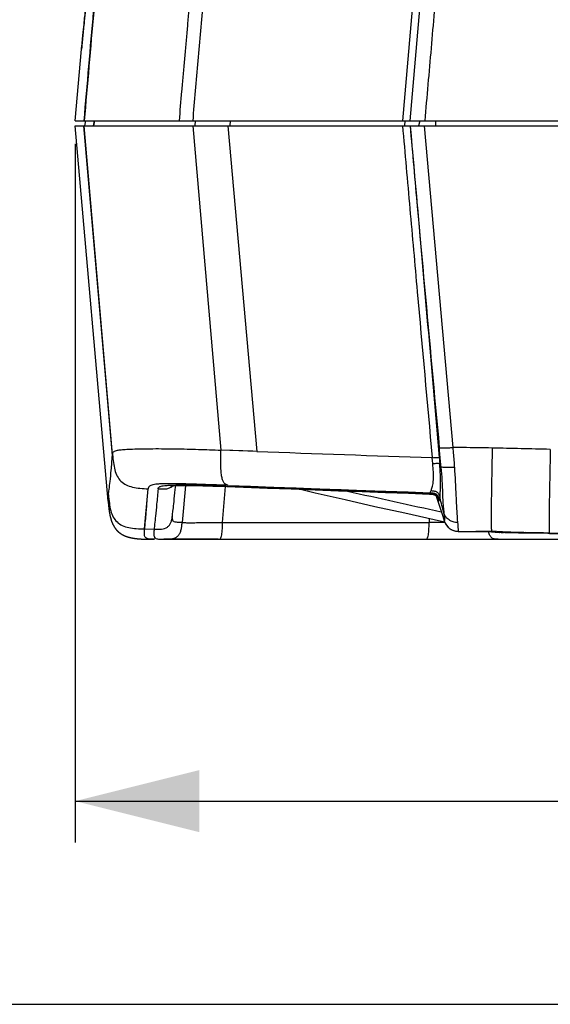
# Paper-space layout '13000526_1' of a CAD drawing. Units: millimetres. Extents: x 0 to 297, y 0 to 210.
# Drawn here: x 51 to 64, y 0 to 24 of the extents above; entities that cross this region are included whole.
import ezdxf

# ---------------------------------------------------------------- set-up
doc = ezdxf.new("R2010")
doc.units = ezdxf.units.MM
doc.header["$LTSCALE"] = 16.335
doc.layers.get('0').update_dxf_attribs({"linetype": 'CONTINUOUS'})
doc.layers.add('GEOM', color=7, linetype='CONTINUOUS')
doc.styles.get("Standard").update_dxf_attribs({"font": 'txt', "width": 0.8})
doc.dimstyles.new('DIMSTYLE_1', dxfattribs={"dimtxt": 2, "dimasz": 3, "dimexe": 1, "dimexo": 0.5, "dimgap": 0.5, "dimtad": 1, "dimdec": 0, "dimlfac": 8.333333, "dimdsep": 46, "dimtxsty": 'STANDARD', "dimblk": '_FILLED', "dimblk1": '_FILLED', "dimblk2": '_FILLED', "dimcen": 0.09, "dimadec": 0, "dimazin": 0, "dimtp": 0.5, "dimtm": 0.5, "dimtfac": 1, "dimtdec": 0, "dimtofl": 0, "dimtmove": 0, "dimatfit": 3, "dimldrblk": '_FILLED', "dimfxl": 1, "dimtolj": 1, "dimarcsym": 0})

# ---------------------------------------------------------------- blocks, each defined once
blk = doc.blocks.new('_FILLED')
at = {"color": 0, "linetype": 'BYBLOCK'}
blk.add_solid([(0, 0), (-1, 0.25), (-1, -0.25)], dxfattribs=at)
blk = doc.blocks.new('*D0')
at = {"color": 2, "linetype": 'CONTINUOUS'}
for p, q in [((37.384, 54.79), (37.384, 59.79)), ((37.384, 59.79), (37.384, 40.509)), ((67.249, 54.79), (36.384, 54.79)), ((37.384, 21.228), (37.384, 40.509)), ((74.983, 26.228), (36.384, 26.228)), ((37.384, 26.228), (37.384, 21.228))]:
    blk.add_line(p, q, dxfattribs=at)
at = {"color": 2, "linetype": 'CONTINUOUS', "xscale": 3, "yscale": 3, "zscale": 3}
for p, rotation in [((37.384, 54.79), 270), ((37.384, 26.228), 90)]:
    blk.add_blockref('_FILLED', p, dxfattribs=dict(at, rotation=rotation))
blk = doc.blocks.new('*D1')
at = {"color": 2, "linetype": 'CONTINUOUS'}
for p, q in [((52.241, 20.773), (52.241, 3.906)), ((98.724, 20.773), (98.724, 3.906)), ((52.241, 4.906), (75.483, 4.906)), ((98.724, 4.906), (75.483, 4.906))]:
    blk.add_line(p, q, dxfattribs=at)
at = {"color": 2, "linetype": 'CONTINUOUS', "xscale": 3, "yscale": 3, "zscale": 3, "rotation": 180}
blk.add_blockref('_FILLED', (52.241, 4.906), dxfattribs=at)
at = {"color": 2, "linetype": 'CONTINUOUS', "xscale": 3, "yscale": 3, "zscale": 3}
blk.add_blockref('_FILLED', (98.724, 4.906), dxfattribs=at)

psp = doc.layouts.new('13000526_1')

# ---------------------------------------------------------------- linework, layer by layer
at = {"color": 7, "linetype": 'CONTINUOUS'}
for p, q in [((63.555, 11.374), (63.022, 11.387)), ((63.655, 11.371), (63.555, 11.374)), ((63.692, 11.37), (63.655, 11.371)), ((0, 0), (297, 0))]:
    psp.add_line(p, q, dxfattribs=at)
psp.add_arc((75.481, 507.029), 495.798, 268.63755, 269.98779, dxfattribs=at)
at = {"layer": 'GEOM', "color": 9, "linetype": 'CONTINUOUS'}
for p, q in [((61.805, 40.296), (60.146, 21.331)), ((53.144, 13.252), (52.455, 21.212)), ((53.147, 13.279), (52.46, 21.212)), ((52.704, 21.331), (52.678, 21.212)), ((52.709, 21.331), (52.683, 21.212)), ((55.084, 21.212), (55.762, 13.381)), ((55.138, 21.331), (55.132, 21.212)), ((55.928, 21.212), (56.63, 13.349)), ((55.928, 21.212), (56.63, 13.349)), ((55.982, 21.331), (55.975, 21.212)), ((60.2, 21.331), (60.194, 21.212)), ((60.562, 21.331), (60.536, 21.212)), ((61.369, 13.448), (60.681, 21.212)), ((60.945, 21.331), (60.945, 21.212)), ((56.63, 13.349), (55.762, 13.381)), ((56.049, 13.37), (55.762, 13.381)), ((56.533, 13.352), (56.049, 13.37)), ((61.369, 13.448), (61.369, 13.445)), ((53.144, 13.252), (53.147, 13.279)), ((60.864, 13.198), (60.864, 13.199)), ((60.877, 13.058), (60.864, 13.198)), ((53.921, 11.477), (54.008, 12.445)), ((53.993, 12.268), (54.008, 12.445)), ((54.904, 12.53), (54.826, 11.633)), ((55.73, 12.515), (55.698, 12.517)), ((55.73, 12.515), (55.698, 12.517)), ((55.802, 11.633), (55.877, 12.502)), ((55.926, 12.529), (60.815, 12.352)), ((53.974, 12.04), (53.986, 12.187)), ((53.986, 12.187), (53.993, 12.268)), ((60.973, 12.255), (60.971, 12.259)), ((53.96, 11.881), (53.965, 11.941)), ((53.965, 11.941), (53.974, 12.04)), ((63.687, 11.944), (63.687, 11.94)), ((53.936, 11.623), (53.942, 11.679)), ((53.942, 11.679), (53.946, 11.723)), ((53.946, 11.723), (53.95, 11.772)), ((53.95, 11.772), (53.955, 11.824)), ((53.955, 11.824), (53.96, 11.881)), ((54.59, 11.781), (54.591, 11.797)), ((54.591, 11.795), (54.591, 11.798)), ((54.591, 11.797), (54.591, 11.798)), ((60.787, 11.733), (60.789, 11.633)), ((53.921, 11.477), (54.15, 11.47)), ((53.923, 11.489), (53.925, 11.516)), ((53.925, 11.516), (53.93, 11.559)), ((53.93, 11.559), (53.936, 11.623)), ((55.802, 11.633), (60.789, 11.633)), ((62.297, 11.414), (61.915, 11.419)), ((62.297, 11.414), (61.915, 11.419)), ((62.412, 11.413), (62.297, 11.414)), ((62.412, 11.413), (62.297, 11.414)), ((62.692, 11.39), (62.679, 11.391)), ((62.692, 11.39), (62.692, 11.39)), ((63.553, 11.38), (63.692, 11.377)), ((63.553, 11.38), (63.555, 11.38))]:
    psp.add_line(p, q, dxfattribs=at)
at = {"layer": 'GEOM', "color": 7, "linetype": 'CONTINUOUS'}
for p, q in [((60.33, 21.331), (61.997, 40.382)), ((52.396, 23.043), (52.458, 23.665)), ((52.445, 23.533), (52.458, 23.665)), ((52.411, 23.192), (52.423, 23.315)), ((52.42, 23.303), (52.419, 23.299)), ((52.419, 23.299), (52.419, 23.294)), ((52.421, 23.314), (52.42, 23.31)), ((52.422, 23.324), (52.421, 23.32)), ((52.423, 23.344), (52.423, 23.341)), ((52.397, 23.052), (52.4, 23.083)), ((52.4, 23.083), (52.405, 23.13)), ((52.403, 23.122), (52.402, 23.111)), ((52.404, 23.132), (52.403, 23.122)), ((52.405, 23.142), (52.404, 23.132)), ((52.405, 23.13), (52.411, 23.192)), ((52.406, 23.152), (52.405, 23.142)), ((52.407, 23.161), (52.406, 23.152)), ((52.408, 23.17), (52.407, 23.161)), ((52.409, 23.187), (52.408, 23.179)), ((52.408, 23.179), (52.408, 23.17)), ((52.41, 23.195), (52.409, 23.187)), ((52.411, 23.207), (52.41, 23.195)), ((52.412, 23.221), (52.411, 23.214)), ((52.411, 23.214), (52.411, 23.207)), ((52.413, 23.228), (52.412, 23.221)), ((52.414, 23.238), (52.413, 23.228)), ((52.415, 23.25), (52.414, 23.244)), ((52.414, 23.244), (52.414, 23.238)), ((52.416, 23.262), (52.415, 23.256)), ((52.415, 23.256), (52.415, 23.25)), ((52.417, 23.272), (52.416, 23.267)), ((52.416, 23.267), (52.416, 23.262)), ((52.418, 23.282), (52.417, 23.277)), ((52.417, 23.277), (52.417, 23.272)), ((52.418, 23.287), (52.418, 23.282)), ((52.247, 21.331), (52.398, 23.059)), ((52.247, 21.331), (98.719, 21.331)), ((53.04, 12.15), (52.247, 21.212)), ((52.247, 21.212), (98.719, 21.212)), ((52.496, 21.331), (52.47, 21.212)), ((54.564, 12.516), (54.566, 12.516)), ((54.566, 12.516), (54.569, 12.517)), ((54.569, 12.517), (54.573, 12.517)), ((54.573, 12.517), (54.576, 12.518)), ((54.576, 12.518), (54.58, 12.518)), ((54.58, 12.518), (54.585, 12.519)), ((54.585, 12.519), (54.59, 12.519)), ((54.59, 12.519), (54.595, 12.52)), ((54.595, 12.52), (54.601, 12.521)), ((54.601, 12.521), (54.607, 12.521)), ((54.607, 12.521), (54.613, 12.522)), ((54.613, 12.522), (54.62, 12.522)), ((54.62, 12.522), (54.628, 12.523)), ((54.628, 12.523), (54.636, 12.523)), ((54.636, 12.523), (54.644, 12.524)), ((54.644, 12.524), (54.653, 12.524)), ((54.653, 12.524), (54.662, 12.525)), ((54.661, 12.428), (54.671, 12.525)), ((54.662, 12.525), (54.678, 12.526)), ((54.678, 12.526), (54.694, 12.526)), ((54.694, 12.526), (54.711, 12.527)), ((54.711, 12.527), (54.73, 12.528)), ((54.73, 12.528), (54.75, 12.528)), ((54.75, 12.528), (54.772, 12.529)), ((54.772, 12.529), (54.795, 12.529)), ((54.795, 12.529), (54.819, 12.53)), ((54.819, 12.53), (54.844, 12.53)), ((54.844, 12.53), (54.871, 12.53)), ((54.871, 12.53), (54.9, 12.53)), ((54.9, 12.53), (54.929, 12.53)), ((54.929, 12.53), (54.96, 12.53)), ((54.96, 12.53), (54.992, 12.529)), ((54.992, 12.529), (55.026, 12.529)), ((55.026, 12.529), (55.06, 12.528)), ((55.06, 12.528), (55.096, 12.528)), ((55.096, 12.528), (55.133, 12.527)), ((55.133, 12.527), (55.17, 12.526)), ((55.17, 12.526), (55.209, 12.525)), ((55.209, 12.525), (55.248, 12.524)), ((55.248, 12.524), (55.289, 12.523)), ((55.289, 12.523), (55.33, 12.522)), ((55.33, 12.522), (55.373, 12.52)), ((55.373, 12.52), (55.43, 12.518)), ((55.43, 12.518), (55.489, 12.516)), ((55.489, 12.516), (55.564, 12.514)), ((55.564, 12.514), (55.658, 12.51)), ((55.658, 12.51), (55.707, 12.508)), ((55.707, 12.508), (56.305, 12.486)), ((53.04, 12.145), (53.041, 12.139)), ((53.041, 12.139), (53.041, 12.133)), ((53.041, 12.133), (53.042, 12.124)), ((60.796, 12.321), (60.796, 12.321)), ((60.956, 12.278), (60.968, 12.241)), ((53.042, 12.124), (53.043, 12.112)), ((53.043, 12.112), (53.044, 12.097)), ((53.044, 12.097), (53.047, 12.066)), ((53.047, 12.066), (53.05, 12.042)), ((53.05, 12.042), (53.052, 12.022)), ((53.052, 12.022), (53.054, 12.004)), ((53.054, 12.004), (53.055, 11.992)), ((53.055, 11.992), (53.057, 11.977)), ((53.057, 11.977), (53.058, 11.964)), ((53.058, 11.964), (53.06, 11.951)), ((53.06, 11.951), (53.061, 11.939)), ((53.061, 11.939), (53.063, 11.929)), ((53.063, 11.929), (53.064, 11.918)), ((53.064, 11.918), (53.066, 11.909)), ((53.066, 11.909), (53.067, 11.9)), ((53.067, 11.9), (53.068, 11.89)), ((53.068, 11.89), (53.07, 11.881)), ((54.595, 11.826), (54.605, 11.907)), ((53.07, 11.881), (53.071, 11.873)), ((53.071, 11.873), (53.072, 11.864)), ((53.072, 11.864), (53.074, 11.856)), ((53.074, 11.856), (53.075, 11.849)), ((53.075, 11.849), (53.077, 11.841)), ((53.077, 11.841), (53.078, 11.834)), ((53.078, 11.834), (53.079, 11.827)), ((53.079, 11.827), (53.08, 11.821)), ((53.08, 11.821), (53.082, 11.814)), ((53.082, 11.814), (53.083, 11.808)), ((53.083, 11.808), (53.084, 11.801)), ((53.084, 11.801), (53.086, 11.795)), ((53.086, 11.795), (53.087, 11.79)), ((53.087, 11.79), (53.088, 11.784)), ((53.088, 11.784), (53.09, 11.778)), ((53.09, 11.778), (53.091, 11.772)), ((53.091, 11.772), (53.092, 11.767)), ((53.092, 11.767), (53.093, 11.762)), ((53.093, 11.762), (53.095, 11.757)), ((53.095, 11.757), (53.096, 11.752)), ((53.096, 11.752), (53.097, 11.747)), ((53.097, 11.747), (53.098, 11.742)), ((53.098, 11.742), (53.099, 11.739)), ((53.099, 11.739), (53.101, 11.734)), ((53.101, 11.734), (53.102, 11.729)), ((53.102, 11.729), (53.103, 11.725)), ((53.103, 11.725), (53.104, 11.72)), ((53.104, 11.72), (53.106, 11.716)), ((53.106, 11.716), (53.107, 11.711)), ((53.107, 11.711), (53.108, 11.707)), ((53.108, 11.707), (53.109, 11.703)), ((53.109, 11.703), (53.111, 11.699)), ((53.111, 11.699), (53.112, 11.695)), ((53.112, 11.695), (53.113, 11.691)), ((53.113, 11.691), (53.115, 11.687)), ((53.115, 11.687), (53.116, 11.682)), ((53.116, 11.682), (53.117, 11.678)), ((53.117, 11.678), (53.119, 11.674)), ((53.119, 11.674), (53.12, 11.671)), ((53.12, 11.671), (53.121, 11.667)), ((53.121, 11.667), (53.123, 11.663)), ((53.123, 11.663), (53.124, 11.659)), ((53.124, 11.659), (53.125, 11.656)), ((53.125, 11.656), (53.127, 11.652)), ((53.127, 11.652), (53.128, 11.648)), ((54.59, 11.787), (54.591, 11.795)), ((54.591, 11.795), (54.595, 11.826)), ((61.135, 11.733), (61.155, 11.67)), ((61.155, 11.671), (61.155, 11.67)), ((61.155, 11.67), (61.155, 11.669)), ((53.128, 11.648), (53.13, 11.644)), ((53.13, 11.644), (53.131, 11.641)), ((53.131, 11.641), (53.132, 11.637)), ((53.132, 11.637), (53.134, 11.634)), ((53.134, 11.634), (53.135, 11.63)), ((53.135, 11.63), (53.137, 11.627)), ((53.137, 11.627), (53.138, 11.623)), ((53.138, 11.623), (53.14, 11.62)), ((53.14, 11.62), (53.141, 11.618)), ((53.141, 11.618), (53.142, 11.614)), ((53.142, 11.614), (53.144, 11.611)), ((53.144, 11.611), (53.145, 11.608)), ((53.145, 11.608), (53.146, 11.604)), ((53.146, 11.604), (53.148, 11.601)), ((53.148, 11.601), (53.149, 11.598)), ((53.149, 11.598), (53.151, 11.595)), ((53.151, 11.595), (53.153, 11.591)), ((53.153, 11.591), (53.154, 11.588)), ((53.154, 11.588), (53.156, 11.585)), ((53.156, 11.585), (53.157, 11.581)), ((53.157, 11.581), (53.159, 11.578)), ((53.159, 11.578), (53.161, 11.575)), ((53.161, 11.575), (53.162, 11.571)), ((53.162, 11.571), (53.164, 11.568)), ((53.164, 11.568), (53.166, 11.565)), ((53.166, 11.565), (53.168, 11.561)), ((53.168, 11.561), (53.169, 11.558)), ((53.169, 11.558), (53.171, 11.556)), ((53.171, 11.556), (53.172, 11.553)), ((53.172, 11.553), (53.174, 11.551)), ((53.174, 11.551), (53.175, 11.548)), ((53.175, 11.548), (53.176, 11.546)), ((53.176, 11.546), (53.178, 11.543)), ((53.178, 11.543), (53.179, 11.541)), ((53.179, 11.541), (53.181, 11.538)), ((53.181, 11.538), (53.182, 11.536)), ((53.182, 11.536), (53.184, 11.533)), ((53.184, 11.533), (53.185, 11.531)), ((53.185, 11.531), (53.187, 11.528)), ((53.187, 11.528), (53.188, 11.526)), ((53.188, 11.526), (53.19, 11.523)), ((53.19, 11.523), (53.191, 11.521)), ((53.191, 11.521), (53.193, 11.518)), ((53.193, 11.518), (53.195, 11.516)), ((53.195, 11.516), (53.196, 11.514)), ((53.196, 11.514), (53.198, 11.511)), ((53.198, 11.511), (53.199, 11.509)), ((53.199, 11.509), (53.201, 11.506)), ((53.201, 11.506), (53.203, 11.504)), ((53.203, 11.504), (53.204, 11.502)), ((53.204, 11.502), (53.206, 11.499)), ((53.206, 11.499), (53.208, 11.497)), ((53.208, 11.497), (53.209, 11.494)), ((53.209, 11.494), (53.211, 11.492)), ((53.211, 11.492), (53.213, 11.49)), ((53.213, 11.49), (53.215, 11.487)), ((53.215, 11.487), (53.216, 11.485)), ((53.216, 11.485), (53.218, 11.483)), ((53.218, 11.483), (53.22, 11.48)), ((53.22, 11.48), (53.222, 11.478)), ((53.222, 11.478), (53.224, 11.476)), ((53.224, 11.476), (53.225, 11.473)), ((53.225, 11.473), (53.227, 11.471)), ((53.227, 11.471), (53.229, 11.469)), ((53.229, 11.469), (53.231, 11.466)), ((53.231, 11.466), (53.233, 11.464)), ((53.233, 11.464), (53.235, 11.462)), ((53.235, 11.462), (53.237, 11.459)), ((53.237, 11.459), (53.239, 11.457)), ((53.239, 11.457), (53.241, 11.455)), ((53.241, 11.455), (53.243, 11.453)), ((53.243, 11.453), (53.245, 11.45)), ((53.245, 11.45), (53.247, 11.448)), ((53.247, 11.448), (53.249, 11.446)), ((53.249, 11.446), (53.251, 11.444)), ((53.251, 11.444), (53.253, 11.442)), ((53.253, 11.442), (53.255, 11.439)), ((53.255, 11.439), (53.257, 11.437)), ((53.257, 11.437), (53.259, 11.435)), ((53.259, 11.435), (53.261, 11.433)), ((53.261, 11.433), (53.263, 11.431)), ((53.263, 11.431), (53.265, 11.429)), ((53.265, 11.429), (53.267, 11.427)), ((53.267, 11.427), (53.269, 11.424)), ((53.269, 11.424), (53.272, 11.422)), ((53.272, 11.422), (53.274, 11.42)), ((53.274, 11.42), (53.276, 11.418)), ((53.276, 11.418), (53.278, 11.416)), ((53.278, 11.416), (53.281, 11.414)), ((53.281, 11.414), (53.283, 11.412)), ((53.283, 11.412), (53.285, 11.41)), ((61.291, 11.485), (61.292, 11.484)), ((61.796, 11.419), (62.001, 11.416)), ((62.236, 11.416), (62.324, 11.415)), ((62.324, 11.415), (62.36, 11.414)), ((62.36, 11.414), (62.416, 11.413)), ((62.416, 11.413), (62.496, 11.411)), ((53.285, 11.41), (53.288, 11.407)), ((53.288, 11.407), (53.29, 11.405)), ((53.29, 11.405), (53.293, 11.403)), ((53.293, 11.403), (53.295, 11.401)), ((53.295, 11.401), (53.298, 11.399)), ((53.298, 11.399), (53.299, 11.397)), ((53.299, 11.397), (53.301, 11.396)), ((53.301, 11.396), (53.303, 11.395)), ((53.303, 11.395), (53.305, 11.393)), ((53.305, 11.393), (53.307, 11.392)), ((53.307, 11.392), (53.309, 11.39)), ((53.309, 11.39), (53.311, 11.389)), ((53.311, 11.389), (53.313, 11.387)), ((53.313, 11.387), (53.315, 11.385)), ((53.315, 11.385), (53.317, 11.384)), ((53.317, 11.384), (53.319, 11.382)), ((53.319, 11.382), (53.321, 11.38)), ((53.321, 11.38), (53.324, 11.379)), ((53.324, 11.379), (53.326, 11.377)), ((53.326, 11.377), (53.328, 11.375)), ((53.328, 11.375), (53.331, 11.374)), ((53.331, 11.374), (53.333, 11.372)), ((53.333, 11.372), (53.335, 11.37)), ((53.335, 11.37), (53.338, 11.369)), ((53.338, 11.369), (53.34, 11.367)), ((53.34, 11.367), (53.342, 11.365)), ((53.342, 11.365), (53.345, 11.364)), ((53.345, 11.364), (53.347, 11.362)), ((53.347, 11.362), (53.35, 11.361)), ((53.35, 11.361), (53.352, 11.359)), ((53.352, 11.359), (53.355, 11.357)), ((53.355, 11.357), (53.357, 11.356)), ((53.357, 11.356), (53.36, 11.354)), ((53.36, 11.354), (53.362, 11.353)), ((53.362, 11.353), (53.365, 11.351)), ((53.365, 11.351), (53.367, 11.35)), ((53.367, 11.35), (53.37, 11.348)), ((53.37, 11.348), (53.372, 11.347)), ((53.372, 11.347), (53.375, 11.345)), ((53.375, 11.345), (53.377, 11.344)), ((53.377, 11.344), (53.38, 11.342)), ((53.38, 11.342), (53.383, 11.341)), ((53.383, 11.341), (53.385, 11.339)), ((53.385, 11.339), (53.388, 11.338)), ((53.388, 11.338), (53.391, 11.336)), ((53.391, 11.336), (53.393, 11.335)), ((53.393, 11.335), (53.396, 11.334)), ((53.4, 11.331), (53.403, 11.33)), ((53.403, 11.33), (53.406, 11.329)), ((53.406, 11.329), (53.408, 11.327)), ((53.408, 11.327), (53.411, 11.326)), ((53.411, 11.326), (53.414, 11.325)), ((53.414, 11.325), (53.417, 11.323)), ((53.417, 11.323), (53.42, 11.322)), ((53.42, 11.322), (53.423, 11.321)), ((53.423, 11.321), (53.425, 11.319)), ((53.425, 11.319), (53.428, 11.318)), ((53.428, 11.318), (53.431, 11.317)), ((53.431, 11.317), (53.434, 11.315)), ((53.434, 11.315), (53.437, 11.314)), ((53.437, 11.314), (53.44, 11.313)), ((53.44, 11.313), (53.443, 11.311)), ((53.443, 11.311), (53.446, 11.31)), ((53.446, 11.31), (53.449, 11.309)), ((53.449, 11.309), (53.452, 11.308)), ((53.452, 11.308), (53.455, 11.306)), ((53.455, 11.306), (53.458, 11.305)), ((53.458, 11.305), (53.461, 11.304)), ((53.461, 11.304), (53.464, 11.303)), ((53.464, 11.303), (53.467, 11.302)), ((53.467, 11.302), (53.47, 11.301)), ((53.47, 11.301), (53.473, 11.299)), ((53.473, 11.299), (53.476, 11.298)), ((53.476, 11.298), (53.479, 11.297)), ((53.479, 11.297), (53.483, 11.296)), ((53.483, 11.296), (53.486, 11.295)), ((53.486, 11.295), (53.489, 11.294)), ((53.489, 11.294), (53.492, 11.293)), ((53.492, 11.293), (53.496, 11.291)), ((53.496, 11.291), (53.499, 11.29)), ((53.499, 11.29), (53.503, 11.289)), ((53.503, 11.289), (53.507, 11.288)), ((53.507, 11.288), (53.51, 11.287)), ((53.51, 11.287), (53.514, 11.285)), ((53.514, 11.285), (53.518, 11.284)), ((53.518, 11.284), (53.522, 11.283)), ((53.522, 11.283), (53.526, 11.282)), ((53.526, 11.282), (53.529, 11.281)), ((53.529, 11.281), (53.533, 11.28)), ((53.533, 11.28), (53.537, 11.279)), ((53.537, 11.279), (53.541, 11.278)), ((53.549, 11.276), (53.554, 11.274)), ((53.554, 11.274), (53.56, 11.273)), ((53.56, 11.273), (53.566, 11.271)), ((53.566, 11.271), (53.571, 11.27)), ((53.571, 11.27), (53.577, 11.268)), ((53.577, 11.268), (53.583, 11.267)), ((53.583, 11.267), (53.588, 11.266)), ((53.588, 11.266), (53.594, 11.265)), ((53.594, 11.265), (53.6, 11.263)), ((53.6, 11.263), (53.605, 11.262)), ((53.605, 11.262), (53.611, 11.261)), ((53.611, 11.261), (53.616, 11.26)), ((53.616, 11.26), (53.622, 11.259)), ((53.622, 11.259), (53.628, 11.258)), ((53.628, 11.258), (53.633, 11.257)), ((53.633, 11.257), (53.639, 11.256)), ((53.639, 11.256), (53.644, 11.255)), ((53.644, 11.255), (53.65, 11.254)), ((53.65, 11.254), (53.656, 11.253)), ((53.656, 11.253), (53.663, 11.252)), ((53.663, 11.252), (53.671, 11.251)), ((53.671, 11.251), (53.678, 11.25)), ((53.678, 11.25), (53.686, 11.249)), ((53.686, 11.249), (53.693, 11.248)), ((53.693, 11.248), (53.701, 11.247)), ((53.71, 11.245), (53.718, 11.245)), ((53.718, 11.245), (53.725, 11.244)), ((53.725, 11.244), (53.733, 11.243)), ((53.733, 11.243), (53.742, 11.242)), ((53.742, 11.242), (53.752, 11.241)), ((53.752, 11.241), (53.762, 11.24)), ((53.762, 11.24), (53.771, 11.239)), ((53.771, 11.239), (53.781, 11.238)), ((53.781, 11.238), (53.791, 11.238)), ((53.791, 11.238), (53.803, 11.237)), ((53.803, 11.237), (53.815, 11.236)), ((53.815, 11.236), (53.826, 11.235)), ((53.826, 11.235), (53.838, 11.234)), ((53.838, 11.234), (53.852, 11.234)), ((53.852, 11.234), (53.866, 11.233)), ((53.866, 11.233), (53.88, 11.232)), ((53.88, 11.232), (53.896, 11.232)), ((53.896, 11.232), (53.914, 11.231)), ((53.914, 11.231), (53.932, 11.231)), ((53.932, 11.231), (53.952, 11.23)), ((53.952, 11.23), (53.974, 11.23)), ((53.974, 11.23), (54.001, 11.229)), ((54.001, 11.229), (54.031, 11.229)), ((54.031, 11.229), (54.073, 11.228)), ((54.073, 11.228), (54.107, 11.228)), ((54.122, 11.228), (54.097, 11.229)), ((54.103, 11.228), (54.097, 11.229)), ((54.158, 11.228), (54.106, 11.228)), ((54.158, 11.228), (54.115, 11.228)), ((54.143, 11.228), (54.122, 11.228)), ((54.38, 11.228), (56.105, 11.228)), ((55.7, 11.228), (54.384, 11.228)), ((54.681, 11.228), (54.595, 11.228)), ((55.7, 11.228), (70.342, 11.228)), ((56.105, 11.228), (56.105, 11.228)), ((62.297, 11.411), (62.436, 11.409)), ((62.564, 11.407), (62.436, 11.409)), ((62.464, 11.397), (62.482, 11.396)), ((62.496, 11.411), (62.603, 11.408)), ((62.557, 11.394), (62.584, 11.394)), ((62.56, 11.407), (62.562, 11.407)), ((62.638, 11.392), (62.584, 11.394)), ((62.638, 11.391), (62.654, 11.391)), ((62.673, 11.39), (62.682, 11.39)), ((62.682, 11.39), (62.768, 11.389)), ((62.89, 11.401), (63.074, 11.397)), ((63.074, 11.397), (63.555, 11.385)), ((63.454, 11.382), (63.555, 11.38))]:
    psp.add_line(p, q, dxfattribs=at)
for points in [[(52.469, 23.81), (52.469, 23.807), (52.469, 23.804), (52.468, 23.801), (52.468, 23.798), (52.468, 23.795), (52.467, 23.792), (52.467, 23.789), (52.467, 23.786), (52.467, 23.783), (52.466, 23.78), (52.466, 23.777), (52.466, 23.774), (52.465, 23.771), (52.465, 23.765)], [(52.442, 23.538), (52.442, 23.536), (52.442, 23.534), (52.442, 23.532), (52.441, 23.53), (52.441, 23.529), (52.441, 23.527), (52.441, 23.525), (52.441, 23.521)], [(52.444, 23.555), (52.444, 23.553), (52.444, 23.551), (52.443, 23.55), (52.443, 23.548), (52.443, 23.546), (52.443, 23.544), (52.443, 23.542), (52.442, 23.538)], [(52.446, 23.578), (52.446, 23.576), (52.446, 23.573), (52.446, 23.571), (52.445, 23.569), (52.445, 23.567), (52.445, 23.565), (52.445, 23.563), (52.445, 23.561), (52.444, 23.559), (52.444, 23.555)], [(52.449, 23.603), (52.448, 23.601), (52.448, 23.599), (52.448, 23.596), (52.448, 23.594), (52.448, 23.592), (52.447, 23.59), (52.447, 23.588), (52.447, 23.586), (52.447, 23.584), (52.447, 23.582), (52.446, 23.578)], [(52.452, 23.634), (52.451, 23.632), (52.451, 23.629), (52.451, 23.627), (52.451, 23.625), (52.451, 23.623), (52.45, 23.62), (52.45, 23.618), (52.45, 23.616), (52.45, 23.614), (52.449, 23.612), (52.449, 23.609), (52.449, 23.607), (52.449, 23.603)], [(52.454, 23.655), (52.454, 23.653), (52.453, 23.65), (52.453, 23.648), (52.453, 23.646), (52.453, 23.643), (52.452, 23.641), (52.452, 23.639), (52.452, 23.634)], [(52.46, 23.713), (52.459, 23.71), (52.459, 23.708), (52.459, 23.705), (52.458, 23.702), (52.458, 23.7), (52.458, 23.697), (52.458, 23.695), (52.457, 23.692), (52.457, 23.69), (52.457, 23.687), (52.457, 23.684), (52.456, 23.682), (52.456, 23.679), (52.456, 23.677), (52.454, 23.655)], [(52.465, 23.765), (52.464, 23.763), (52.464, 23.76), (52.464, 23.757), (52.464, 23.754), (52.463, 23.751), (52.463, 23.748), (52.463, 23.746), (52.463, 23.743), (52.462, 23.74), (52.462, 23.737), (52.462, 23.734), (52.461, 23.732), (52.461, 23.729), (52.461, 23.726), (52.461, 23.724), (52.46, 23.721), (52.46, 23.718), (52.46, 23.713)], [(52.42, 23.31), (52.42, 23.308), (52.42, 23.303)], [(52.421, 23.32), (52.421, 23.318), (52.421, 23.314)], [(52.423, 23.335), (52.422, 23.333), (52.422, 23.33)], [(52.422, 23.33), (52.422, 23.328), (52.422, 23.324)], [(52.423, 23.315), (52.439, 23.472), (52.445, 23.533)], [(52.424, 23.351), (52.424, 23.349), (52.424, 23.348), (52.423, 23.344)], [(52.423, 23.341), (52.423, 23.339), (52.423, 23.335)], [(52.425, 23.356), (52.424, 23.354), (52.424, 23.351)], [(52.426, 23.372), (52.426, 23.37), (52.426, 23.369), (52.425, 23.366)], [(52.425, 23.366), (52.425, 23.364), (52.425, 23.361)], [(52.425, 23.361), (52.425, 23.359), (52.425, 23.356)], [(52.427, 23.378), (52.427, 23.377), (52.426, 23.375), (52.426, 23.372)], [(52.428, 23.39), (52.428, 23.389), (52.428, 23.387), (52.427, 23.384)], [(52.427, 23.384), (52.427, 23.383), (52.427, 23.381), (52.427, 23.378)], [(52.429, 23.403), (52.429, 23.401), (52.429, 23.4), (52.428, 23.397)], [(52.428, 23.397), (52.428, 23.395), (52.428, 23.393), (52.428, 23.39)], [(52.43, 23.409), (52.429, 23.407), (52.429, 23.406), (52.429, 23.403)], [(52.431, 23.424), (52.431, 23.422), (52.431, 23.421), (52.431, 23.419), (52.43, 23.416)], [(52.43, 23.416), (52.43, 23.415), (52.43, 23.413), (52.43, 23.412), (52.43, 23.409)], [(52.432, 23.432), (52.432, 23.43), (52.432, 23.428), (52.431, 23.427), (52.431, 23.424)], [(52.433, 23.44), (52.432, 23.438), (52.432, 23.436), (52.432, 23.435), (52.432, 23.432)], [(52.434, 23.449), (52.433, 23.448), (52.433, 23.446), (52.433, 23.444), (52.433, 23.443), (52.433, 23.44)], [(52.435, 23.468), (52.435, 23.466), (52.435, 23.464), (52.435, 23.463), (52.435, 23.461), (52.434, 23.458)], [(52.434, 23.458), (52.434, 23.456), (52.434, 23.454), (52.434, 23.453), (52.434, 23.449)], [(52.437, 23.48), (52.436, 23.478), (52.436, 23.476), (52.436, 23.475), (52.436, 23.473), (52.436, 23.471), (52.435, 23.468)], [(52.438, 23.492), (52.438, 23.49), (52.437, 23.489), (52.437, 23.487), (52.437, 23.485), (52.437, 23.483), (52.437, 23.48)], [(52.439, 23.505), (52.439, 23.503), (52.439, 23.501), (52.438, 23.499), (52.438, 23.497), (52.438, 23.496), (52.438, 23.492)], [(52.441, 23.521), (52.44, 23.519), (52.44, 23.517), (52.44, 23.516), (52.44, 23.514), (52.44, 23.512), (52.439, 23.51), (52.439, 23.508), (52.439, 23.505)], [(52.399, 23.077), (52.399, 23.071), (52.398, 23.065), (52.398, 23.059)], [(52.401, 23.094), (52.4, 23.088), (52.399, 23.077)], [(52.402, 23.111), (52.402, 23.105), (52.401, 23.094)], [(52.419, 23.294), (52.419, 23.292), (52.418, 23.287)], [(54.555, 12.514), (54.555, 12.514), (54.555, 12.514), (54.555, 12.514), (54.555, 12.514), (54.555, 12.514), (54.555, 12.514), (54.556, 12.515), (54.556, 12.515), (54.556, 12.515), (54.557, 12.515), (54.557, 12.515), (54.558, 12.515), (54.558, 12.515), (54.559, 12.515), (54.56, 12.515), (54.561, 12.516), (54.562, 12.516), (54.563, 12.516), (54.564, 12.516)], [(54.605, 11.907), (54.609, 11.944), (54.614, 11.985), (54.619, 12.033), (54.625, 12.085), (54.632, 12.143), (54.638, 12.206), (54.645, 12.275), (54.653, 12.349), (54.661, 12.428)], [(56.305, 12.486), (56.885, 12.464), (57.462, 12.442), (58.035, 12.421), (58.605, 12.4), (59.171, 12.379), (59.733, 12.359), (60.292, 12.339), (60.796, 12.321)], [(57.681, 12.434), (58.039, 12.352), (58.762, 12.186), (59.482, 12.023), (60.2, 11.863), (60.914, 11.705), (61.162, 11.651)], [(53.04, 12.15), (53.04, 12.149), (53.04, 12.145)], [(60.796, 12.321), (60.812, 12.32), (60.818, 12.32), (60.824, 12.319), (60.831, 12.319), (60.837, 12.319), (60.843, 12.318), (60.849, 12.318), (60.855, 12.317), (60.861, 12.316), (60.867, 12.316), (60.872, 12.315), (60.878, 12.314), (60.883, 12.313), (60.889, 12.312), (60.894, 12.311), (60.899, 12.309), (60.904, 12.308), (60.908, 12.306), (60.913, 12.305), (60.917, 12.303), (60.921, 12.301), (60.925, 12.3), (60.929, 12.298), (60.932, 12.296), (60.936, 12.293), (60.939, 12.291), (60.943, 12.289), (60.946, 12.287), (60.949, 12.284), (60.952, 12.282), (60.954, 12.279), (60.957, 12.277), (60.959, 12.274), (60.962, 12.272), (60.964, 12.269), (60.966, 12.266), (60.968, 12.264), (60.969, 12.262), (60.971, 12.259), (60.972, 12.257), (60.974, 12.255), (60.975, 12.253), (60.976, 12.252), (60.977, 12.25), (60.977, 12.249), (60.978, 12.247), (60.978, 12.246), (60.979, 12.246), (60.979, 12.245), (60.979, 12.245)], [(60.968, 12.241), (60.99, 12.175), (61.006, 12.126), (61.023, 12.077), (61.039, 12.028), (61.055, 11.98), (61.071, 11.931), (61.087, 11.882), (61.103, 11.833), (61.119, 11.783), (61.135, 11.733)], [(61.155, 11.669), (61.159, 11.657), (61.163, 11.646), (61.168, 11.635), (61.173, 11.625), (61.178, 11.614), (61.184, 11.604), (61.19, 11.594), (61.196, 11.584), (61.202, 11.574), (61.209, 11.565), (61.216, 11.556), (61.223, 11.547), (61.23, 11.539), (61.238, 11.531), (61.245, 11.523), (61.253, 11.516), (61.26, 11.509), (61.268, 11.502), (61.276, 11.496), (61.283, 11.49), (61.291, 11.485)], [(61.297, 11.481), (61.306, 11.475), (61.317, 11.468), (61.328, 11.462), (61.34, 11.456), (61.352, 11.45), (61.364, 11.445), (61.376, 11.441), (61.388, 11.436), (61.401, 11.433), (61.414, 11.429), (61.426, 11.427), (61.439, 11.424), (61.452, 11.422), (61.465, 11.421), (61.479, 11.42), (61.492, 11.419), (61.495, 11.419)], [(61.495, 11.419), (61.534, 11.419), (61.572, 11.419), (61.61, 11.419), (61.646, 11.419), (61.683, 11.419), (61.859, 11.419)], [(61.859, 11.419), (61.893, 11.419), (61.927, 11.419), (61.962, 11.419), (61.996, 11.419), (62.03, 11.419), (62.064, 11.419), (62.098, 11.418), (62.132, 11.418), (62.167, 11.417), (62.201, 11.417), (62.236, 11.416)], [(62.001, 11.416), (62.207, 11.412), (62.297, 11.411)], [(53.396, 11.334), (53.397, 11.333), (53.4, 11.331)], [(53.541, 11.278), (53.543, 11.277), (53.549, 11.276)], [(53.701, 11.247), (53.703, 11.246), (53.71, 11.245)], [(62.303, 11.411), (62.316, 11.409), (62.339, 11.406), (62.361, 11.404), (62.383, 11.402), (62.404, 11.4), (62.425, 11.398), (62.445, 11.397), (62.464, 11.397)], [(62.479, 11.396), (62.508, 11.396), (62.532, 11.395), (62.557, 11.394)], [(62.603, 11.408), (62.741, 11.405), (62.765, 11.404)], [(62.654, 11.391), (62.663, 11.391), (62.673, 11.39)], [(62.765, 11.404), (62.814, 11.403), (62.89, 11.401)], [(62.768, 11.389), (62.853, 11.388), (62.944, 11.387), (63.042, 11.387), (63.144, 11.386), (63.248, 11.385), (63.352, 11.384), (63.454, 11.382)], [(63.555, 11.385), (63.673, 11.383), (64.541, 11.364)], [(63.555, 11.38), (64.11, 11.368), (64.676, 11.356), (65.243, 11.344), (65.81, 11.333), (66.377, 11.323), (66.945, 11.313), (67.513, 11.303), (68.081, 11.294), (68.65, 11.285), (69.219, 11.277), (69.789, 11.27), (70.358, 11.263), (70.928, 11.257), (71.498, 11.251), (72.068, 11.246), (72.639, 11.242), (73.209, 11.238), (73.78, 11.235), (74.35, 11.233), (74.921, 11.231), (75.483, 11.23)]]:
    psp.add_lwpolyline(points, dxfattribs=at)
at = {"layer": 'GEOM', "color": 9, "linetype": 'CONTINUOUS'}
psp.add_lwpolyline([(55.926, 12.529), (56.478, 12.508), (57.028, 12.488), (57.576, 12.468), (58.121, 12.448), (58.664, 12.429), (59.205, 12.409), (59.744, 12.39), (60.28, 12.371), (60.815, 12.352)], dxfattribs=at)
for centre, radius, start, end in [((-71.942, 36.188), 125.029, 354.25159, 354.4256), ((1711.89, 166.969), 1657.979, 185.043526, 185.313289), ((54.274, 10.62), 7.198, 19.064, 19.8002), ((146.852, 2426.045), 2415.249, 267.83784, 267.958349), ((131.774, 336.959), 332.666, 257.33138, 257.73124), ((-108.38, -32.008), 175.11, 14.50878, 14.63318), ((60.821, -75.932), 87.565, 89.77177, 90.02057), ((62.442, 11.767), 0.358, 269.2175, 269.4518), ((62.442, 11.769), 0.361, 269.4642, 277.0015), ((62.556, 11.747), 0.348, 256.4645, 273.5705), ((62.503, 12.548), 1.153, 268.951, 269.2535), ((62.569, 11.766), 0.359, 269.1832, 275.5634), ((62.508, 9.944), 1.457, 86.352, 87.2594), ((62.684, 13.178), 1.787, 267.9542, 269.8327), ((62.73, 13.704), 2.314, 267.7146, 269.0672), ((63.07, 34.548), 23.161, 269.0699, 269.1984), ((63.617, 11.455), 0.0983, 224.5271, 229.1395)]:
    psp.add_arc(centre, radius, start, end, dxfattribs=at)
at = {"layer": 'GEOM', "color": 7, "linetype": 'CONTINUOUS'}
for centre, radius, start, end in [((61.498, 11.779), 0.36, 197.5099, 235.1875), ((61.499, 11.78), 0.361, 235.1609, 235.9949), ((54.154, 23.199), 11.971, 269.7811, 270.018), ((62.569, 11.765), 0.359, 268.6027, 269.1806)]:
    psp.add_arc(centre, radius, start, end, dxfattribs=at)
at = {"layer": 'GEOM', "color": 9, "linetype": 'CONTINUOUS'}
for points, knots in [([(63.141, 49.435), (63.091, 48.851), (62.988, 47.683), (62.784, 45.344), (62.528, 42.417), (62.221, 38.904), (61.811, 34.218), (61.401, 29.531), (61.042, 25.43), (60.836, 23.087), (60.735, 21.916), (60.683, 21.331)], [0, 0, 0, 0, 0.062287, 0.12469, 0.249674, 0.374694, 0.499746, 0.749883, 0.874963, 0.937512, 1, 1, 1, 1]), ([(55.089, 21.331), (55.131, 21.814), (55.215, 22.78), (55.384, 24.714), (55.594, 27.13), (55.847, 30.03), (56.1, 32.929), (56.352, 35.829), (56.605, 38.729), (56.857, 41.628), (57.024, 43.561), (57.109, 44.527)], [0, 0, 0, 0, 0.062505, 0.12501, 0.25002, 0.375029, 0.500038, 0.625045, 0.750048, 0.87504, 1, 1, 1, 1]), ([(54.761, 21.331), (54.78, 21.569), (54.81, 21.927), (54.853, 22.403), (54.884, 22.761), (54.916, 23.119), (54.948, 23.476), (54.98, 23.834), (55.021, 24.31), (55.071, 24.907), (55.132, 25.622), (55.195, 26.337), (55.279, 27.291), (55.382, 28.483), (55.548, 30.39), (55.84, 33.727), (56.171, 37.541), (56.502, 41.355), (56.666, 43.262), (56.75, 44.215)], [0, 0, 0, 0, 0.031252, 0.046878, 0.062504, 0.07813, 0.093757, 0.109383, 0.125009, 0.156261, 0.187513, 0.218765, 0.250017, 0.312522, 0.375026, 0.500034, 0.750043, 0.875035, 1, 1, 1, 1]), ([(52.46, 21.331), (52.613, 23.09), (53.226, 30.126), (53.84, 37.163), (54.3, 42.44)], [0, 0, 0, 0, 0.25001, 1, 1, 1, 1]), ([(52.469, 21.331), (52.623, 23.09), (52.929, 26.609), (53.543, 33.647), (54.003, 38.925), (54.309, 42.444)], [0, 0, 0, 0, 0.250013, 0.500023, 1, 1, 1, 1]), ([(52.493, 24.043), (52.489, 24.012), (52.477, 23.886), (52.466, 23.76), (52.458, 23.665)], [0, 0, 0, 0, 0.247365, 1, 1, 1, 1]), ([(60.146, 21.212), (60.206, 20.544), (60.324, 19.208), (60.562, 16.537), (60.742, 14.534), (60.864, 13.199)], [0, 0, 0, 0, 0.249996, 0.499995, 1, 1, 1, 1]), ([(60.33, 21.212), (60.388, 20.551), (60.624, 17.882), (60.859, 15.212), (61.034, 13.203)], [0, 0, 0, 0, 0.247358, 1, 1, 1, 1]), ([(53.147, 13.279), (53.148, 13.293), (53.15, 13.315), (53.17, 13.342), (53.201, 13.361), (53.254, 13.377), (53.339, 13.39), (53.467, 13.401), (53.646, 13.408), (53.87, 13.414), (54.126, 13.416), (54.397, 13.416), (54.763, 13.411), (55.218, 13.4), (55.581, 13.387), (55.762, 13.381)], [0, 0, 0, 0, 0.015692, 0.024669, 0.036805, 0.055721, 0.086069, 0.133165, 0.200531, 0.286794, 0.385235, 0.488392, 0.591511, 0.796911, 1, 1, 1, 1]), ([(55.926, 12.529), (55.911, 12.535), (55.879, 12.549), (55.836, 12.587), (55.803, 12.651), (55.78, 12.742), (55.766, 12.864), (55.759, 13.014), (55.759, 13.19), (55.761, 13.315), (55.761, 13.381)], [0, 0, 0, 0, 0.05429, 0.112364, 0.186341, 0.28716, 0.421266, 0.588262, 0.784251, 1, 1, 1, 1]), ([(61.035, 13.437), (61.051, 13.434), (61.094, 13.433), (61.169, 13.433), (61.263, 13.437), (61.332, 13.442), (61.369, 13.445)], [0, 0, 0, 0, 0.151358, 0.38083, 0.669991, 1, 1, 1, 1]), ([(61.076, 12.971), (61.073, 13.01), (61.06, 13.165), (61.046, 13.321), (61.035, 13.437)], [0, 0, 0, 0, 0.249632, 1, 1, 1, 1]), ([(62.314, 13.431), (62.078, 13.436), (61.762, 13.439), (61.448, 13.446), (61.369, 13.448)], [0, 0, 0, 0, 0.749862, 1, 1, 1, 1]), ([(61.408, 12.964), (61.405, 13.006), (61.393, 13.166), (61.38, 13.326), (61.369, 13.445)], [0, 0, 0, 0, 0.256022, 1, 1, 1, 1]), ([(62.314, 13.431), (62.31, 13.276), (62.304, 12.979), (62.296, 12.561), (62.291, 12.246), (62.288, 12.026), (62.288, 11.887), (62.287, 11.767), (62.288, 11.666), (62.288, 11.584), (62.289, 11.52), (62.291, 11.478), (62.292, 11.452), (62.293, 11.438), (62.294, 11.428), (62.295, 11.421), (62.295, 11.417), (62.296, 11.415), (62.297, 11.415)], [0, 0, 0, 0, 0.230763, 0.440856, 0.622056, 0.699973, 0.768773, 0.828223, 0.878206, 0.918876, 0.95049, 0.973593, 0.982157, 0.988859, 0.993838, 0.997238, 0.999213, 1, 1, 1, 1]), ([(63.715, 13.399), (63.479, 13.404), (63.012, 13.415), (62.545, 13.426), (62.314, 13.431)], [0, 0, 0, 0, 0.504574, 1, 1, 1, 1]), ([(63.715, 13.399), (63.709, 13.126), (63.699, 12.641), (63.69, 12.157), (63.687, 11.944)], [0, 0, 0, 0, 0.562575, 1, 1, 1, 1]), ([(53.048, 12.3), (53.053, 12.342), (53.068, 12.449), (53.091, 12.647), (53.117, 12.922), (53.134, 13.133), (53.144, 13.252)], [0, 0, 0, 0, 0.134066, 0.337994, 0.625564, 1, 1, 1, 1]), ([(53.147, 13.279), (53.153, 13.213), (53.164, 13.086), (53.195, 12.906), (53.252, 12.75), (53.344, 12.623), (53.475, 12.535), (53.633, 12.482), (53.814, 12.457), (53.941, 12.449), (54.008, 12.445)], [0, 0, 0, 0, 0.143124, 0.274455, 0.391731, 0.499435, 0.607238, 0.724773, 0.856465, 1, 1, 1, 1]), ([(60.864, 13.198), (60.885, 13.199), (60.928, 13.202), (60.984, 13.206), (61.02, 13.204), (61.034, 13.203)], [0, 0, 0, 0, 0.369774, 0.761304, 1, 1, 1, 1]), ([(60.84, 12.403), (60.844, 12.415), (60.852, 12.441), (60.864, 12.488), (60.878, 12.546), (60.89, 12.619), (60.896, 12.708), (60.895, 12.812), (60.888, 12.931), (60.881, 13.014), (60.877, 13.058)], [0, 0, 0, 0, 0.054075, 0.126007, 0.216714, 0.327824, 0.461581, 0.619287, 0.800396, 1, 1, 1, 1]), ([(60.877, 13.058), (60.897, 13.059), (60.93, 13.061), (60.973, 13.063), (61.009, 13.063), (61.032, 13.06), (61.046, 13.058)], [0, 0, 0, 0, 0.366854, 0.588172, 0.757028, 1, 1, 1, 1]), ([(61.05, 12.23), (61.052, 12.243), (61.054, 12.278), (61.058, 12.341), (61.062, 12.427), (61.068, 12.578), (61.065, 12.791), (61.053, 12.967), (61.046, 13.058)], [0, 0, 0, 0, 0.049702, 0.125366, 0.230361, 0.360954, 0.668902, 1, 1, 1, 1]), ([(61.076, 12.971), (61.085, 12.862), (61.099, 12.649), (61.11, 12.389), (61.117, 12.194), (61.125, 12.067), (61.135, 11.958), (61.142, 11.891), (61.146, 11.862)], [0, 0, 0, 0, 0.294494, 0.575623, 0.704234, 0.819806, 0.919247, 1, 1, 1, 1]), ([(61.408, 12.964), (61.372, 12.962), (61.304, 12.958), (61.211, 12.957), (61.136, 12.961), (61.093, 12.966), (61.076, 12.971)], [0, 0, 0, 0, 0.325319, 0.612022, 0.842519, 1, 1, 1, 1]), ([(61.484, 11.631), (61.48, 11.671), (61.472, 11.765), (61.458, 11.979), (61.44, 12.384), (61.423, 12.735), (61.408, 12.964)], [0, 0, 0, 0, 0.091455, 0.211291, 0.482505, 1, 1, 1, 1]), ([(55.926, 12.529), (55.782, 12.534), (55.496, 12.545), (55.073, 12.559), (54.732, 12.568), (54.48, 12.569), (54.325, 12.567), (54.208, 12.559), (54.128, 12.547), (54.076, 12.532), (54.044, 12.516), (54.024, 12.498), (54.011, 12.475), (54.009, 12.457), (54.008, 12.445)], [0, 0, 0, 0, 0.219343, 0.436023, 0.643927, 0.738911, 0.819746, 0.878731, 0.917638, 0.943074, 0.960148, 0.972399, 0.982291, 1, 1, 1, 1]), ([(54.248, 12.448), (54.235, 12.323), (54.213, 12.104), (54.186, 11.819), (54.165, 11.618), (54.154, 11.512), (54.15, 11.47)], [0, 0, 0, 0, 0.382831, 0.673462, 0.872896, 1, 1, 1, 1]), ([(54.248, 12.448), (54.249, 12.452), (54.249, 12.461), (54.257, 12.483), (54.285, 12.5), (54.326, 12.511), (54.378, 12.521), (54.449, 12.529), (54.539, 12.535), (54.648, 12.539), (54.823, 12.541), (55.066, 12.538), (55.376, 12.529), (55.59, 12.521), (55.698, 12.517)], [0, 0, 0, 0, 0.008837, 0.018065, 0.045264, 0.069705, 0.10487, 0.15256, 0.213597, 0.287532, 0.372712, 0.567701, 0.780635, 1, 1, 1, 1]), ([(54.248, 12.448), (54.285, 12.446), (54.354, 12.442), (54.454, 12.446), (54.541, 12.469), (54.588, 12.502), (54.607, 12.521)], [0, 0, 0, 0, 0.291867, 0.555363, 0.787077, 1, 1, 1, 1]), ([(55.698, 12.517), (55.701, 12.515), (55.711, 12.511), (55.721, 12.508), (55.729, 12.507)], [0, 0, 0, 0, 0.26645, 1, 1, 1, 1]), ([(60.815, 12.352), (60.818, 12.359), (60.829, 12.375), (60.836, 12.393), (60.84, 12.403)], [0, 0, 0, 0, 0.399977, 1, 1, 1, 1]), ([(60.84, 12.403), (60.868, 12.401), (60.907, 12.397), (60.956, 12.382), (60.986, 12.364), (61.009, 12.338), (61.026, 12.306), (61.039, 12.27), (61.046, 12.243), (61.05, 12.23)], [0, 0, 0, 0, 0.274124, 0.39344, 0.503672, 0.613162, 0.730542, 0.859995, 1, 1, 1, 1]), ([(53.04, 12.15), (53.038, 12.171), (53.039, 12.221), (53.045, 12.271), (53.048, 12.3)], [0, 0, 0, 0, 0.420951, 1, 1, 1, 1]), ([(53.048, 12.3), (53.054, 12.233), (53.066, 12.105), (53.097, 11.923), (53.155, 11.766), (53.249, 11.639), (53.382, 11.552), (53.543, 11.503), (53.726, 11.483), (53.854, 11.479), (53.921, 11.477)], [0, 0, 0, 0, 0.143692, 0.275288, 0.39254, 0.499962, 0.607391, 0.72466, 0.85628, 1, 1, 1, 1]), ([(60.796, 12.321), (60.799, 12.32), (60.804, 12.322), (60.805, 12.327), (60.806, 12.329)], [0, 0, 0, 0, 0.517016, 1, 1, 1, 1]), ([(60.806, 12.329), (60.821, 12.328), (60.849, 12.327), (60.889, 12.321), (60.924, 12.311), (60.955, 12.293), (60.979, 12.268), (60.997, 12.235), (61.011, 12.198), (61.019, 12.171), (61.023, 12.157)], [0, 0, 0, 0, 0.141529, 0.272513, 0.390886, 0.500509, 0.610044, 0.72818, 0.858835, 1, 1, 1, 1]), ([(60.815, 12.352), (60.829, 12.351), (60.858, 12.35), (60.898, 12.344), (60.934, 12.334), (60.965, 12.316), (60.989, 12.289), (61.007, 12.257), (61.021, 12.218), (61.028, 12.191), (61.032, 12.177)], [0, 0, 0, 0, 0.141561, 0.272524, 0.390834, 0.500373, 0.609847, 0.727982, 0.858704, 1, 1, 1, 1]), ([(61.023, 12.157), (61.022, 12.154), (61.019, 12.144), (61.009, 12.159), (61.004, 12.172), (60.995, 12.194), (60.984, 12.222), (60.977, 12.243), (60.973, 12.255)], [0, 0, 0, 0, 0.071082, 0.160305, 0.279326, 0.458532, 0.699564, 1, 1, 1, 1]), ([(61.032, 12.177), (61.036, 12.183), (61.045, 12.199), (61.049, 12.218), (61.05, 12.23)], [0, 0, 0, 0, 0.372538, 1, 1, 1, 1]), ([(63.687, 11.94), (63.686, 11.892), (63.685, 11.804), (63.684, 11.684), (63.684, 11.585), (63.684, 11.508), (63.685, 11.452), (63.686, 11.417), (63.688, 11.398), (63.689, 11.389), (63.69, 11.385), (63.692, 11.382), (63.693, 11.382)], [0, 0, 0, 0, 0.255945, 0.471786, 0.647694, 0.784686, 0.884814, 0.951039, 0.972649, 0.987436, 0.996129, 1, 1, 1, 1]), ([(54.15, 11.47), (54.181, 11.469), (54.241, 11.468), (54.35, 11.472), (54.452, 11.501), (54.522, 11.568), (54.558, 11.633), (54.58, 11.71), (54.588, 11.766), (54.591, 11.795)], [0, 0, 0, 0, 0.147538, 0.283765, 0.515627, 0.622916, 0.735933, 0.861113, 1, 1, 1, 1]), ([(54.826, 11.633), (54.806, 11.633), (54.768, 11.634), (54.717, 11.635), (54.674, 11.64), (54.639, 11.648), (54.612, 11.665), (54.595, 11.694), (54.589, 11.734), (54.589, 11.764), (54.59, 11.781)], [0, 0, 0, 0, 0.179497, 0.331721, 0.457325, 0.559061, 0.644945, 0.732649, 0.845067, 1, 1, 1, 1]), ([(61.146, 11.862), (61.148, 11.84), (61.152, 11.803), (61.156, 11.755), (61.158, 11.722), (61.158, 11.7), (61.157, 11.686), (61.156, 11.678), (61.155, 11.674), (61.155, 11.672), (61.155, 11.671)], [0, 0, 0, 0, 0.342611, 0.587869, 0.75353, 0.861659, 0.930015, 0.969529, 0.989796, 1, 1, 1, 1]), ([(61.484, 11.631), (61.445, 11.631), (61.369, 11.642), (61.268, 11.689), (61.188, 11.764), (61.156, 11.828), (61.146, 11.862)], [0, 0, 0, 0, 0.265801, 0.517736, 0.760073, 1, 1, 1, 1]), ([(54.097, 11.229), (54.08, 11.229), (54.051, 11.23), (54, 11.236), (53.953, 11.254), (53.924, 11.295), (53.913, 11.341), (53.914, 11.403), (53.919, 11.45), (53.921, 11.477)], [0, 0, 0, 0, 0.132769, 0.234596, 0.412523, 0.507334, 0.624238, 0.783317, 1, 1, 1, 1]), ([(54.15, 11.47), (54.147, 11.441), (54.144, 11.392), (54.144, 11.328), (54.153, 11.287), (54.167, 11.265), (54.184, 11.249), (54.215, 11.237), (54.261, 11.231), (54.319, 11.228), (54.361, 11.228), (54.384, 11.228)], [0, 0, 0, 0, 0.201144, 0.34289, 0.441738, 0.482011, 0.520574, 0.604358, 0.709193, 0.840616, 1, 1, 1, 1]), ([(54.384, 11.228), (54.418, 11.228), (54.483, 11.228), (54.575, 11.236), (54.656, 11.259), (54.724, 11.301), (54.772, 11.364), (54.802, 11.444), (54.817, 11.535), (54.823, 11.6), (54.826, 11.633)], [0, 0, 0, 0, 0.144051, 0.275742, 0.392863, 0.499985, 0.60711, 0.724239, 0.85594, 1, 1, 1, 1]), ([(54.826, 11.633), (54.828, 11.633), (54.836, 11.632), (54.862, 11.631), (54.922, 11.628), (55.031, 11.628), (55.188, 11.629), (55.38, 11.632), (55.588, 11.633), (55.73, 11.633), (55.802, 11.633)], [0, 0, 0, 0, 0.005469, 0.025603, 0.079659, 0.189754, 0.35904, 0.562583, 0.779265, 1, 1, 1, 1]), ([(55.7, 11.228), (55.708, 11.228), (55.724, 11.228), (55.749, 11.239), (55.767, 11.267), (55.781, 11.31), (55.79, 11.369), (55.8, 11.479), (55.801, 11.569), (55.802, 11.633)], [0, 0, 0, 0, 0.05212, 0.104067, 0.170911, 0.267748, 0.402112, 0.573021, 1, 1, 1, 1]), ([(60.687, 11.228), (60.695, 11.228), (60.711, 11.228), (60.735, 11.239), (60.754, 11.267), (60.767, 11.309), (60.777, 11.369), (60.786, 11.479), (60.788, 11.569), (60.789, 11.633)], [0, 0, 0, 0, 0.052113, 0.104146, 0.170837, 0.267842, 0.402026, 0.573078, 1, 1, 1, 1]), ([(61.495, 11.419), (61.495, 11.419), (61.496, 11.42), (61.496, 11.421), (61.496, 11.423), (61.496, 11.426), (61.497, 11.433), (61.496, 11.446), (61.496, 11.469), (61.494, 11.506), (61.49, 11.561), (61.486, 11.605), (61.484, 11.631)], [0, 0, 0, 0, 0.003185, 0.008606, 0.01784, 0.031907, 0.051863, 0.113997, 0.216534, 0.379928, 0.631031, 1, 1, 1, 1]), ([(62.456, 11.228), (62.443, 11.228), (62.416, 11.228), (62.376, 11.231), (62.34, 11.24), (62.306, 11.257), (62.278, 11.283), (62.255, 11.318), (62.237, 11.362), (62.229, 11.395), (62.225, 11.412)], [0, 0, 0, 0, 0.124358, 0.242469, 0.353989, 0.462431, 0.574453, 0.697823, 0.838832, 1, 1, 1, 1]), ([(62.488, 11.396), (62.497, 11.396), (62.527, 11.396), (62.557, 11.397), (62.578, 11.399)], [0, 0, 0, 0, 0.293924, 1, 1, 1, 1]), ([(62.578, 11.399), (62.586, 11.4), (62.599, 11.401), (62.616, 11.403), (62.626, 11.406), (62.631, 11.407), (62.632, 11.408)], [0, 0, 0, 0, 0.430197, 0.731032, 0.914352, 1, 1, 1, 1]), ([(62.679, 11.391), (62.672, 11.392), (62.646, 11.394), (62.62, 11.396), (62.601, 11.398)], [0, 0, 0, 0, 0.252414, 1, 1, 1, 1]), ([(63.553, 11.38), (63.484, 11.382), (63.345, 11.385), (63.076, 11.387), (62.875, 11.387), (62.746, 11.389)], [0, 0, 0, 0, 0.254269, 0.518823, 1, 1, 1, 1]), ([(63.692, 11.377), (64.67, 11.356), (68.6, 11.276), (72.53, 11.233), (75.483, 11.23)], [0, 0, 0, 0, 0.248771, 1, 1, 1, 1])]:
    psp.add_open_spline(points, degree=3, knots=knots, dxfattribs=at)
for points in [[(56.63, 13.349), (58.041, 13.298), (59.452, 13.248), (60.864, 13.199)], [(61.034, 13.203), (61.038, 13.154), (61.042, 13.106), (61.046, 13.058)], [(60.815, 12.352), (60.811, 12.345), (60.808, 12.337), (60.806, 12.329)], [(61.023, 12.157), (61.025, 12.164), (61.028, 12.17), (61.032, 12.177)], [(62.679, 11.391), (62.823, 11.39), (62.968, 11.394), (63.113, 11.396)]]:
    psp.add_open_spline(points, degree=3, dxfattribs=at)

# ---------------------------------------------------------------- dimensions: what is measured, and where the dimension line sits
at = {"color": 2, "linetype": 'CONTINUOUS'}
dim = psp.add_linear_dim(base=(37.384, 26.228), p1=(67.749, 54.79), p2=(75.483, 26.228), angle=270, dimstyle='DIMSTYLE_1', dxfattribs=at)
dim.commit()
dim.dimension.update_dxf_attribs({"geometry": '*D0', "text_midpoint": (37.384, 32.624), "dimtype": 160})
dim = psp.add_linear_dim(base=(98.724, 4.906), p1=(52.241, 21.273), p2=(98.724, 21.273), dimstyle='DIMSTYLE_1', dxfattribs=at)
dim.commit()
dim.dimension.update_dxf_attribs({"geometry": '*D1', "text_midpoint": (67.252, 4.906), "dimtype": 160})

doc.saveas('drawing.dxf')
